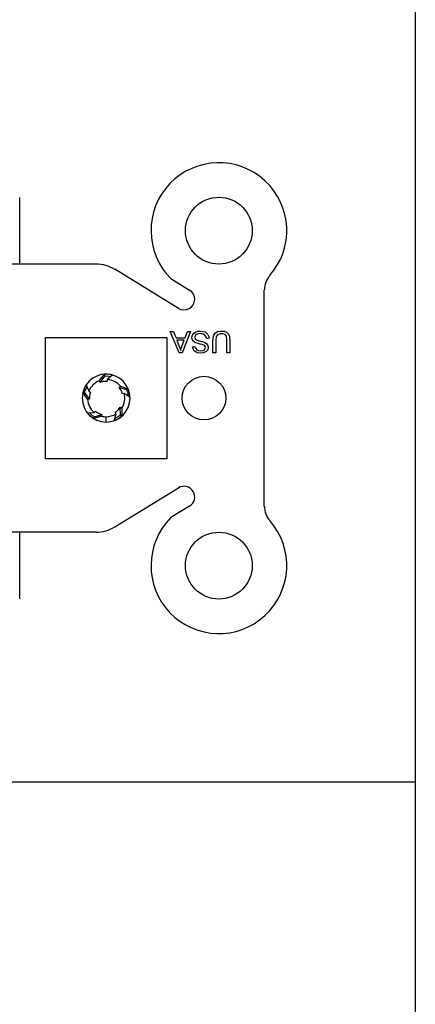
# Model space of a CAD drawing. Units: millimetres. Extents: x 0 to 432, y 0 to 279.
# Drawn here: x 172 to 189, y 41 to 83 of the extents above; entities that cross this region are included whole.
import ezdxf

# ---------------------------------------------------------------- set-up
doc = ezdxf.new("R2010")
doc.units = ezdxf.units.MM
doc.layers.add('DIMS', color=7, linetype='CONTINUOUS')
doc.layers.add('GEOM', color=7, linetype='CONTINUOUS')

# ---------------------------------------------------------------- blocks, each defined once
blk = doc.blocks.new('SS')
at = {"layer": 'DIMS', "color": 7, "linetype": 'Continuous'}
for p, q in [((157.36, 160.782), (157.36, 35.052)), ((157.36, 35.052), (0, 35.052)), ((157.36, 35.052), (157.36, 0))]:
    blk.add_line(p, q, dxfattribs=at)
at = {"layer": 'GEOM', "color": 7, "linetype": 'Continuous'}
for p, q in [((140.478, 57.144), (140.478, 59.986)), ((143.736, 57.144), (139.747, 57.144)), ((147.25, 55.255), (144.533, 56.92)), ((146.928, 56.525), (147.727, 56.035)), ((150.917, 46.814), (150.917, 56.044)), ((146.904, 54.273), (146.981, 54.273)), ((147.069, 53.871), (146.904, 54.273)), ((146.981, 54.273), (147.042, 54.273)), ((147.042, 54.273), (147.102, 54.118)), ((147.534, 53.996), (147.59, 54.152)), ((147.764, 54.273), (147.566, 53.761)), ((147.59, 54.152), (147.635, 54.273)), ((147.635, 54.273), (147.707, 54.273)), ((147.707, 54.273), (147.764, 54.273)), ((147.851, 54.117), (147.903, 54.192)), ((147.903, 54.192), (147.981, 54.248)), ((147.981, 54.248), (148.081, 54.281)), ((148.103, 54.174), (148.019, 54.144)), ((148.081, 54.281), (148.195, 54.289)), ((148.207, 54.179), (148.103, 54.174)), ((148.195, 54.289), (148.387, 54.249)), ((148.304, 54.158), (148.207, 54.179)), ((148.379, 54.114), (148.304, 54.158)), ((148.387, 54.249), (148.51, 54.144)), ((148.759, 54.12), (148.82, 54.203)), ((148.82, 54.203), (148.917, 54.263)), ((148.917, 54.263), (149.05, 54.288)), ((149.027, 54.176), (148.936, 54.147)), ((149.146, 54.176), (149.027, 54.176)), ((149.05, 54.288), (149.197, 54.278)), ((149.242, 54.138), (149.146, 54.176)), ((149.197, 54.278), (149.309, 54.235)), ((149.309, 54.235), (149.387, 54.16)), ((149.387, 54.16), (149.429, 54.052)), ((141.575, 54.02), (146.757, 54.02)), ((141.575, 48.838), (141.575, 54.02)), ((146.757, 54.02), (146.757, 48.838)), ((147.28, 53.359), (147.069, 53.871)), ((147.102, 54.118), (147.15, 53.996)), ((147.15, 53.996), (147.365, 53.996)), ((147.324, 53.898), (147.187, 53.898)), ((147.187, 53.898), (147.29, 53.627)), ((147.499, 53.898), (147.324, 53.898)), ((147.365, 53.996), (147.534, 53.996)), ((147.398, 53.63), (147.454, 53.78)), ((147.566, 53.761), (147.411, 53.359)), ((147.454, 53.78), (147.499, 53.898)), ((147.83, 54.033), (147.851, 54.117)), ((147.837, 53.949), (147.83, 54.033)), ((147.873, 53.877), (147.837, 53.949)), ((147.937, 53.818), (147.873, 53.877)), ((147.996, 53.787), (147.937, 53.818)), ((147.966, 54.094), (147.946, 54.032)), ((147.946, 54.032), (147.969, 53.952)), ((148.019, 54.144), (147.966, 54.094)), ((147.969, 53.952), (148.054, 53.896)), ((148.098, 53.755), (147.996, 53.787)), ((148.054, 53.896), (148.136, 53.872)), ((148.182, 53.735), (148.098, 53.755)), ((148.136, 53.872), (148.279, 53.836)), ((148.267, 53.714), (148.182, 53.735)), ((148.279, 53.836), (148.383, 53.8)), ((148.424, 54.053), (148.379, 54.114)), ((148.383, 53.8), (148.452, 53.756)), ((148.446, 53.97), (148.424, 54.053)), ((148.496, 53.974), (148.446, 53.97)), ((148.452, 53.756), (148.498, 53.702)), ((148.561, 53.98), (148.496, 53.974)), ((148.51, 54.144), (148.55, 54.057)), ((148.55, 54.057), (148.561, 53.98)), ((148.722, 53.8), (148.729, 54.008)), ((148.722, 53.58), (148.722, 53.8)), ((148.729, 54.008), (148.759, 54.12)), ((148.866, 54.06), (148.843, 53.887)), ((148.843, 53.887), (148.843, 53.591)), ((148.936, 54.147), (148.866, 54.06)), ((149.3, 54.065), (149.242, 54.138)), ((149.321, 53.954), (149.3, 54.065)), ((149.323, 53.791), (149.321, 53.954)), ((149.323, 53.359), (149.323, 53.791)), ((149.429, 54.052), (149.445, 53.839)), ((149.445, 53.839), (149.445, 53.599)), ((147.337, 53.359), (147.28, 53.359)), ((147.29, 53.627), (147.348, 53.455)), ((147.411, 53.359), (147.337, 53.359)), ((147.348, 53.455), (147.372, 53.553)), ((147.372, 53.553), (147.398, 53.63)), ((147.856, 53.617), (147.922, 53.622)), ((147.908, 53.463), (147.856, 53.617)), ((148.048, 53.366), (147.908, 53.463)), ((147.922, 53.622), (147.973, 53.625)), ((147.973, 53.625), (147.995, 53.547)), ((147.995, 53.547), (148.041, 53.491)), ((148.041, 53.491), (148.112, 53.459)), ((148.179, 53.344), (148.048, 53.366)), ((148.112, 53.459), (148.21, 53.45)), ((148.319, 53.357), (148.179, 53.344)), ((148.21, 53.45), (148.301, 53.462)), ((148.341, 53.688), (148.267, 53.714)), ((148.301, 53.462), (148.363, 53.494)), ((148.433, 53.41), (148.319, 53.357)), ((148.38, 53.662), (148.341, 53.688)), ((148.363, 53.494), (148.408, 53.591)), ((148.408, 53.591), (148.38, 53.662)), ((148.49, 53.473), (148.433, 53.41)), ((148.521, 53.548), (148.49, 53.473)), ((148.498, 53.702), (148.523, 53.629)), ((148.523, 53.629), (148.521, 53.548)), ((148.722, 53.359), (148.722, 53.58)), ((148.775, 53.359), (148.722, 53.359)), ((148.843, 53.359), (148.775, 53.359)), ((148.843, 53.591), (148.843, 53.359)), ((149.376, 53.359), (149.323, 53.359)), ((149.445, 53.359), (149.376, 53.359)), ((149.445, 53.599), (149.445, 53.359)), ((143.876, 52.167), (143.98, 52.312)), ((143.903, 52.096), (143.876, 52.167)), ((144.1, 52.372), (143.903, 52.096)), ((144.023, 52.131), (143.903, 52.096)), ((143.98, 52.312), (144.095, 52.446)), ((144.116, 52.144), (144.023, 52.131)), ((144.095, 52.446), (144.1, 52.372)), ((144.1, 52.372), (144.194, 52.374)), ((144.21, 52.144), (144.116, 52.144)), ((144.166, 52.451), (144.166, 52.449)), ((144.194, 52.374), (144.369, 52.35)), ((144.214, 52.221), (144.205, 52.145)), ((144.252, 52.254), (144.214, 52.221)), ((144.444, 52.41), (144.252, 52.254)), ((143.269, 51.525), (143.177, 51.676)), ((143.177, 51.676), (143.249, 51.658)), ((143.249, 51.658), (143.276, 51.748)), ((143.249, 51.658), (143.451, 51.385)), ((143.276, 51.748), (143.354, 51.907)), ((143.319, 51.996), (143.408, 51.766)), ((143.408, 51.766), (143.428, 51.72)), ((143.428, 51.72), (143.497, 51.688)), ((143.499, 51.692), (143.471, 51.602)), ((144.719, 51.885), (144.778, 51.933)), ((144.79, 51.782), (144.719, 51.885)), ((145.043, 51.783), (144.719, 51.885)), ((144.778, 51.933), (144.948, 51.879)), ((144.83, 51.698), (144.79, 51.782)), ((144.86, 51.609), (144.83, 51.698)), ((144.948, 51.879), (145.111, 51.811)), ((145.111, 51.811), (145.043, 51.783)), ((145.043, 51.783), (145.073, 51.695)), ((145.073, 51.695), (145.104, 51.52)), ((143.375, 51.381), (143.269, 51.525)), ((143.451, 51.385), (143.375, 51.381)), ((143.454, 51.51), (143.451, 51.385)), ((143.471, 51.602), (143.454, 51.51)), ((144.934, 51.628), (144.859, 51.613)), ((144.977, 51.602), (144.934, 51.628)), ((145.185, 51.468), (144.977, 51.602)), ((143.365, 50.799), (143.611, 50.812)), ((143.588, 50.681), (143.461, 50.804)), ((143.611, 50.812), (143.662, 50.817)), ((143.662, 50.817), (143.713, 50.873)), ((143.71, 50.876), (143.787, 50.821)), ((143.787, 50.821), (143.869, 50.777)), ((144.551, 50.825), (144.627, 50.88)), ((144.592, 50.76), (144.555, 50.827)), ((144.627, 50.88), (144.695, 50.945)), ((144.695, 50.945), (144.771, 51.044)), ((144.771, 51.044), (144.835, 51.003)), ((144.774, 50.705), (144.771, 51.044)), ((144.836, 50.824), (144.821, 50.648)), ((144.835, 51.003), (144.836, 50.824)), ((143.665, 50.628), (143.588, 50.681)), ((143.626, 50.565), (143.665, 50.628)), ((143.798, 50.605), (143.626, 50.565)), ((143.665, 50.628), (143.987, 50.735)), ((143.968, 50.662), (143.798, 50.605)), ((143.869, 50.777), (143.987, 50.735)), ((143.987, 50.735), (143.968, 50.662)), ((144.166, 50.408), (144.166, 50.636)), ((144.518, 50.472), (144.581, 50.711)), ((144.699, 50.648), (144.543, 50.565)), ((144.581, 50.711), (144.592, 50.76)), ((144.774, 50.705), (144.699, 50.648)), ((144.821, 50.648), (144.774, 50.705)), ((146.757, 48.838), (141.575, 48.838)), ((144.533, 45.939), (147.25, 47.603)), ((147.727, 46.823), (146.928, 46.334)), ((143.736, 45.714), (139.747, 45.714)), ((140.478, 42.872), (140.478, 45.714))]:
    blk.add_line(p, q, dxfattribs=at)
for centre, radius in [((148.978, 58.569), 1.425), ((148.342, 51.429), 0.93), ((148.978, 44.289), 1.425)]:
    blk.add_circle(centre, radius, dxfattribs=at)
for centre, radius, start, end in [((148.978, 58.569), 2.896, 318.4991, 224.9159), ((143.736, 55.62), 1.524, 58.5075, 90), ((151.832, 56.044), 0.914, 138.4991, 180), ((147.488, 55.645), 0.457, 238.5075, 58.5075), ((144.166, 51.429), 1.021, 90, 270), ((144.166, 51.429), 0.793, 111.5, 158.5), ((144.166, 51.429), 1.019, 90, 94), ((144.166, 51.429), 1.021, 270, 90), ((144.166, 51.429), 1.019, 74.2077, 90), ((144.166, 51.429), 0.793, 39.5, 86.5), ((144.166, 51.429), 1.019, 146.2077, 166), ((144.166, 51.429), 1.019, 2.2077, 22), ((144.166, 51.429), 0.793, 183.5, 230.5), ((144.166, 51.429), 0.793, 327.5, 14.5), ((144.166, 51.429), 1.019, 218.2077, 238), ((144.166, 51.429), 0.793, 255.5, 270), ((144.166, 51.429), 0.793, 270, 302.5), ((144.166, 51.429), 1.019, 290.2077, 310), ((147.488, 47.213), 0.457, 301.4925, 121.4925), ((151.832, 46.814), 0.914, 180, 221.5009), ((148.978, 44.289), 2.896, 135.0841, 41.5009), ((143.736, 47.238), 1.524, 270, 301.4925)]:
    blk.add_arc(centre, radius, start, end, dxfattribs=at)

msp = doc.modelspace()

# ---------------------------------------------------------------- block references
at = {"layer": 'DIMS', "color": 7}
msp.add_blockref('SS', (31.234, 15.883), dxfattribs=at)

doc.saveas('drawing.dxf')
